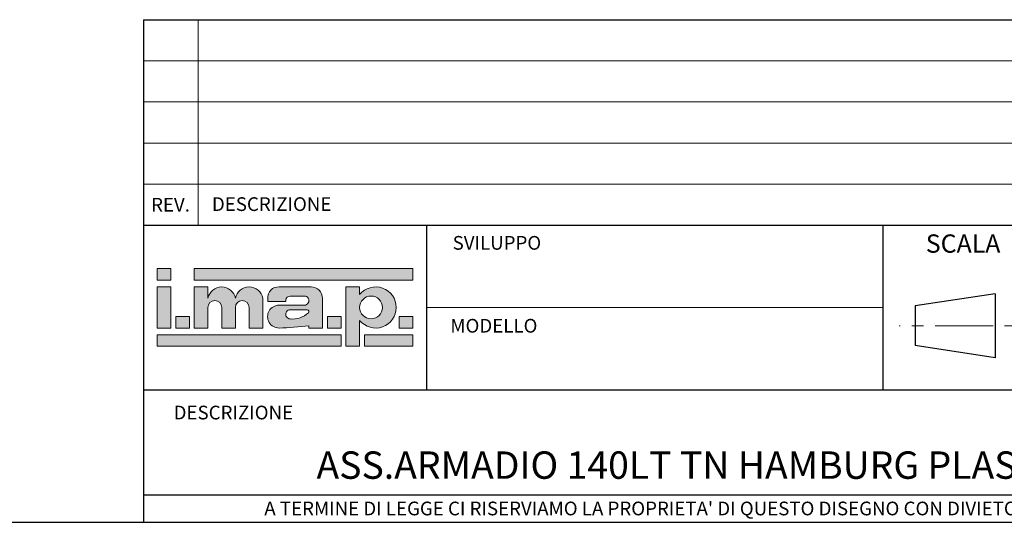
# Model space of a CAD drawing. Units: millimetres. Extents: x 0 to 4200, y 0 to 2970.
# Drawn here: x 2015 to 3092, y 50 to 600 of the extents above; entities that cross this region are included whole.
import ezdxf

# ---------------------------------------------------------------- set-up
doc = ezdxf.new("R2010")
doc.units = ezdxf.units.MM
doc.header["$LTSCALE"] = 10
doc.linetypes.add('SLD-Catena', pattern=[10.159999999999998, 6.35, -1.27, 1.27, -1.27])
doc.linetypes.add('SLD-Solido', pattern=[0])
doc.styles.add('SLDTEXTSTYLE0', font='ARIAL.TTF')
doc.styles.add('SLDTEXTSTYLE2', font='ARIALBD.TTF', dxfattribs={"width": 0.9})

msp = doc.modelspace()

# ---------------------------------------------------------------- hatches: boundary and pattern name
at = {"linetype": 'Continuous'}
for points in [[(2165.256686433719, 327.6819175888764), (2165.256686433719, 315.181917588877), (2180.256686433715, 315.181917588877), (2180.256686433715, 327.6819175888764)], [(2205.923286433714, 315.181917588877), (2445.25648643372, 315.181917588877), (2445.25648643372, 327.6819175888764), (2205.923286433714, 327.6819175888764)], [(2180.256686433715, 262.6819175888764), (2180.256686433715, 307.6819175888764), (2165.256686433719, 307.6819175888764), (2165.256686433719, 262.6819175888764)], [(2185.589986433726, 262.6819175888764), (2200.589986433717, 262.6819175888764), (2200.589986433717, 275.1819175888758), (2185.589986433726, 275.1819175888758)], [(2351.589886433718, 262.6819175888764), (2366.589886433718, 262.6819175888764), (2366.589886433718, 275.1819175888758), (2351.589886433718, 275.1819175888758)], [(2430.256486433715, 262.6819175888764), (2445.25648643372, 262.6819175888764), (2445.25648643372, 275.1819175888758), (2430.256486433715, 275.1819175888758)], [(2165.256686433719, 242.6819175888764), (2366.589886433718, 242.6819175888764), (2366.589886433718, 255.1819175888769), (2165.256686433719, 255.1819175888769)], [(2445.25648643372, 242.6819175888764), (2445.25648643372, 255.1819175888769), (2392.256486433713, 255.1819175888769), (2392.256486433713, 242.6819175888764)]]:
    msp.add_hatch(color=7, dxfattribs=at).paths.add_polyline_path(points, flags=0)
h = msp.add_hatch(color=7, dxfattribs=at)
edge = h.paths.add_edge_path(flags=0)
edge.add_arc((2228.42328643371, 285.1819175888764), 7.500000000004448, -7.958078640513122e-13, 180, ccw=False)
edge.add_line((2235.923286433718, 285.1819175888764), (2235.923286433718, 262.6819175888764))
edge.add_line((2235.923286433718, 262.6819175888764), (2250.923286433718, 262.6819175888764))
edge.add_line((2250.923286433718, 262.6819175888764), (2250.923286433718, 285.1819175888764))
edge.add_arc((2258.423286433714, 285.1819175888764), 7.500000000000007, -7.958078640513122e-13, 180, ccw=False)
edge.add_line((2265.923286433718, 285.1819175888764), (2265.923286433718, 262.6819175888764))
edge.add_line((2265.923286433718, 262.6819175888764), (2280.923286424861, 262.6819175888764))
edge.add_line((2280.923286424861, 262.6819175888764), (2280.923286424861, 295.1819176340463))
edge.add_arc((2265.923286433718, 292.4319175857357), 15.24999999999989, 10.38885800000283, 169.6111419999972)
edge.add_arc((2235.923286442283, 292.4319175873059), 15.25000000871628, 10.3888579880013, 169.6111421845329)
edge.add_line((2220.92328643371, 295.181917588877), (2220.92328643371, 307.6819175888764))
edge.add_line((2220.92328643371, 307.6819175888764), (2205.923286433714, 307.6819175888764))
edge.add_line((2205.923286433714, 307.6819175888764), (2205.923286433714, 262.6819175888764))
edge.add_line((2205.923286433714, 262.6819175888764), (2220.92328643371, 262.6819175888764))
edge.add_line((2220.92328643371, 262.6819175888764), (2220.92328643371, 285.1819175888764))
h = msp.add_hatch(color=7, dxfattribs=at)
edge = h.paths.add_edge_path(flags=0)
edge.add_arc((2326.433713956172, 292.681917588877), 5.003136432201872, -92.02888345185153, 92.02888345184982, ccw=False)
edge.add_line((2326.256586433684, 287.6819175888767), (2298.756586433679, 287.6819175888767))
edge.add_arc((2298.647962614788, 275.1819165238549), 12.50047302143312, 89.50211766443971, 270.4978802856228)
edge.add_arc((2293.17947078248, 547.6841787825554), 285.0568264677377, 271.1210591122056, 277.6763589569438)
edge.add_line((2331.256586433679, 265.1819175888737), (2331.256586433679, 262.6819175888677))
edge.add_line((2331.256586433679, 262.6819175888677), (2346.256586433716, 262.6819175888758))
edge.add_line((2346.256586433716, 262.6819175888758), (2346.256586433714, 295.1819175888766))
edge.add_arc((2333.881795692206, 295.3071268473698), 12.37542416463036, 359.4202958725349, 450.5797041274644)
edge.add_line((2333.756586433713, 307.6819175888774), (2298.756586433712, 307.6819175888763))
edge.add_arc((2298.001619340936, 295.9368846816571), 11.7692724202832, 86.32210493402248, 183.6778950660015)
edge.add_line((2286.256586433717, 295.1819175888767), (2286.256586433716, 291.6819175888762))
edge.add_line((2286.256586433716, 291.6819175888762), (2306.256586433712, 291.6819175888767))
edge.add_line((2306.256586433712, 291.6819175888767), (2306.256586433723, 293.2082333783601))
edge.add_arc((2310.73027064425, 293.2082333783509), 4.473684210526355, 90.00000000047089, 179.999999999882, ccw=False)
edge.add_line((2310.730270644213, 297.6819175888772), (2326.256586433684, 297.6819175888772))
edge = h.paths.add_edge_path(flags=0)
edge.add_arc((2311.051952547815, 277.6692952099145), 5.016797598201546, 87.66227130587168, 269.99996624092455, ccw=False)
edge.add_line((2311.256586433716, 282.6819175888764), (2326.256586433721, 282.6819175888764))
edge.add_line((2326.256586433721, 282.6819175888764), (2329.557306494645, 282.6819175888762))
edge.add_arc((2329.557306494645, 280.8023736951102), 1.879543893765997, -46.457707313289006, 89.9999999999992, ccw=False)
edge.add_arc((2313.418624249108, 298.0224280900049), 25.48008087519392, 264.6704954035514, 313.1727536171361, ccw=False)
h = msp.add_hatch(color=7, dxfattribs=at)
edge = h.paths.add_edge_path(flags=0)
edge.add_line((2386.92318643372, 242.6819175888764), (2386.92318643372, 271.0397820473029))
edge.add_arc((2404.423185125493, 285.181916478015), 22.49999823263044, 218.9424409999949, 501.0575698693463)
edge.add_line((2386.923183750876, 299.3240475888763), (2386.923183750876, 307.6819175888764))
edge.add_line((2386.923183750876, 307.6819175888764), (2371.92318643372, 307.6819175888764))
edge.add_line((2371.92318643372, 307.6819175888764), (2371.92318643372, 242.6819175888764))
edge.add_line((2371.92318643372, 242.6819175888764), (2386.92318643372, 242.6819175888764))
edge = h.paths.add_edge_path(flags=0)
edge.add_arc((2399.423186433711, 285.1819175888764), 12.50000000000001, 0, 360)

# ---------------------------------------------------------------- linework, layer by layer
at = {"color": 7, "linetype": 'SLD-Solido', "lineweight": 25}
for p, q in [((2150.256686433719, 600.1819175888767), (2150.256686433719, 50.18191758887639)), ((2150.256686433719, 600.1819175888767), (4150.256686433721, 600.1819175888767)), ((2150.256686433719, 375.1819175888767), (4150.256686433721, 375.1819175888767)), ((2460.256486433715, 195.1819175888767), (2460.256486433715, 375.1819175888767)), ((2959.756686730473, 195.1819175888761), (2959.756686730473, 375.1819175888767)), ((3082.256686730474, 300.1819175888762), (2994.756686730473, 286.8199384113909)), ((3082.256686730474, 300.1819175888762), (3082.256686730474, 230.1819175888766)), ((2994.756686730473, 286.8199384113909), (2994.756686730473, 243.5438967663623)), ((3082.256686730474, 230.1819175888766), (2994.756686730473, 243.5438967663623)), ((2150.256686433719, 195.1819175888767), (4150.256686433721, 195.1819175888767)), ((2150.256686433719, 80.18191758887667), (4150.256686433721, 80.18191758887667)), ((49.99999999999972, 50.00000000004817), (4150.000000000002, 50.00000000004775))]:
    msp.add_line(p, q, dxfattribs=at)
at = {"color": 7, "linetype": 'SLD-Solido', "lineweight": 18}
for p, q in [((2210.256686433719, 375.1819175888767), (2210.256686433719, 600.1819175888767)), ((2150.256686433719, 555.1819175888767), (3609.756686730469, 555.1819175888767)), ((2150.256686433719, 510.1819175888767), (3609.756686730469, 510.1819175888767)), ((2150.256686433719, 465.1819175888767), (3609.756686730465, 465.1819175888761)), ((2150.256686433719, 420.1819175888767), (3609.75668673046, 420.1819175888767)), ((2780.05668738332, 375.1819175888767), (3090.056687383319, 375.1819175888772)), ((2180.256686433715, 327.6819175888764), (2165.256686433719, 327.6819175888764)), ((2165.256686433719, 315.181917588877), (2165.256686433719, 327.6819175888764)), ((2180.256686433715, 315.181917588877), (2180.256686433715, 327.6819175888764)), ((2445.25648643372, 327.6819175888764), (2205.923286433714, 327.6819175888764)), ((2205.923286433714, 327.6819175888764), (2205.923286433714, 315.181917588877)), ((2445.25648643372, 315.181917588877), (2445.25648643372, 327.6819175888764)), ((2180.256686433715, 315.181917588877), (2165.256686433719, 315.181917588877)), ((2205.923286433714, 315.181917588877), (2445.25648643372, 315.181917588877)), ((2165.256686433719, 262.6819175888764), (2165.256686433719, 307.6819175888764)), ((2180.256686433715, 307.6819175888764), (2165.256686433719, 307.6819175888764)), ((2180.256686433715, 262.6819175888764), (2180.256686433715, 307.6819175888764)), ((2205.923286433714, 262.6819175888764), (2205.923286433714, 307.6819175888764)), ((2205.923286433714, 307.6819175888764), (2220.92328643371, 307.6819175888764)), ((2220.92328643371, 295.181917588877), (2220.92328643371, 307.6819175888764)), ((2298.756586433712, 307.6819175888763), (2333.756586433713, 307.6819175888775)), ((2371.92318643372, 242.6819175888764), (2371.92318643372, 307.6819175888764)), ((2371.92318643372, 307.6819175888764), (2386.923183750876, 307.6819175888764)), ((2386.923183750876, 299.3240475888763), (2386.923183750876, 307.6819175888764)), ((2280.923286424861, 262.6819175888764), (2280.923286424861, 295.1819176340463)), ((2286.256586433716, 291.6819175888762), (2286.256586433717, 295.1819175888767)), ((2306.256586433712, 291.6819175888767), (2286.256586433716, 291.6819175888762)), ((2306.256586433712, 291.6819175888767), (2306.256586433723, 293.2082333783601)), ((2326.256586433684, 297.6819175888772), (2310.730270644213, 297.6819175888772)), ((2346.256586433716, 262.6819175888758), (2346.256586433714, 295.1819175888766)), ((2220.92328643371, 262.6819175888764), (2220.92328643371, 285.1819175888764)), ((2235.923286433718, 262.6819175888764), (2235.923286433718, 285.1819175888764)), ((2250.923286433718, 262.6819175888764), (2250.923286433718, 285.1819175888764)), ((2265.923286433719, 262.6819175888764), (2265.923286433719, 285.1819175888764)), ((2265.923286433719, 262.6819175888764), (2265.923286433719, 285.1819175888764)), ((2326.256586433684, 287.6819175888767), (2298.756586433679, 287.6819175888767)), ((2326.256586433721, 282.6819175888764), (2311.256586433716, 282.6819175888764)), ((2329.557306494645, 282.6819175888762), (2311.256586433716, 282.6819175888764)), ((2460.256486433715, 285.1819175888764), (2959.756686730473, 285.1819175888762)), ((2200.589986433717, 275.1819175888759), (2185.589986433726, 275.1819175888759)), ((2185.589986433726, 262.6819175888764), (2185.589986433726, 275.1819175888759)), ((2185.589986433726, 262.6819175888764), (2185.589986433726, 275.1819175888759)), ((2200.589986433717, 262.6819175888764), (2200.589986433717, 275.1819175888759)), ((2366.589886433718, 275.1819175888759), (2351.589886433718, 275.1819175888759)), ((2351.589886433718, 262.6819175888764), (2351.589886433718, 275.1819175888759)), ((2366.589886433718, 262.6819175888764), (2366.589886433718, 275.1819175888759)), ((2386.92318643372, 242.6819175888764), (2386.92318643372, 271.0397820473029)), ((2445.25648643372, 275.1819175888759), (2430.256486433715, 275.1819175888759)), ((2430.256486433715, 262.6819175888764), (2430.256486433715, 275.1819175888759)), ((2445.25648643372, 262.6819175888764), (2445.25648643372, 275.1819175888759)), ((2180.256686433715, 262.6819175888764), (2165.256686433719, 262.6819175888764)), ((2200.589986433717, 262.6819175888764), (2185.589986433726, 262.6819175888764)), ((2220.92328643371, 262.6819175888764), (2205.923286433714, 262.6819175888764)), ((2250.923286433718, 262.6819175888764), (2235.923286433718, 262.6819175888764)), ((2280.923286424861, 262.6819175888764), (2265.923286433719, 262.6819175888764)), ((2331.256586433679, 262.6819175888677), (2331.256586433679, 265.1819175888737)), ((2346.256586433716, 262.6819175888758), (2331.256586433679, 262.6819175888677)), ((2366.589886433718, 262.6819175888764), (2351.589886433718, 262.6819175888764)), ((2445.25648643372, 262.6819175888764), (2430.256486433715, 262.6819175888764)), ((2366.589886433718, 255.181917588877), (2165.256686433719, 255.181917588877)), ((2165.256686433719, 255.181917588877), (2165.256686433719, 242.6819175888764)), ((2366.589886433718, 242.6819175888764), (2366.589886433718, 255.181917588877)), ((2392.256486433713, 242.6819175888764), (2392.256486433713, 255.181917588877)), ((2445.25648643372, 255.181917588877), (2392.256486433713, 255.181917588877)), ((2445.25648643372, 255.181917588877), (2445.25648643372, 242.6819175888764)), ((2165.256686433719, 242.6819175888764), (2366.589886433718, 242.6819175888764)), ((2371.92318643372, 242.6819175888764), (2386.92318643372, 242.6819175888764)), ((2392.256486433713, 242.6819175888764), (2445.25648643372, 242.6819175888764))]:
    msp.add_line(p, q, dxfattribs=at)
at = {"color": 7, "linetype": 'SLD-Catena', "lineweight": 18}
msp.add_line((3181.68793670451, 265.1819175888766), (2977.256686730474, 265.1819175888766), dxfattribs=at)
at = {"color": 7, "linetype": 'SLD-Solido', "lineweight": 18}
msp.add_circle((2399.423186433711, 285.1819175888764), 12.5, dxfattribs=at)
for centre, radius, start, end in [((2235.923286442283, 292.4319175873059), 15.25000000871666, 10.38885798800099, 169.6111421845329), ((2265.923286433719, 292.4319175857357), 15.24999999999984, 10.38885800000313, 169.6111419999972), ((2298.001619340936, 295.9368846816571), 11.7692724202836, 86.32210493402027, 183.6778950660018), ((2333.881795692206, 295.3071268473698), 12.37542416463081, 359.4202958725352, 90.57970412746354), ((2404.423185125493, 285.181916478015), 22.49999823263029, 218.942440999995, 141.0575698693447), ((2228.42328643371, 285.1819175888764), 7.50000000000864, 0, 180), ((2228.42328643371, 285.1819175888764), 7.50000000000864, 0, 180), ((2258.423286433714, 285.1819175888764), 7.500000000004547, 0, 180), ((2310.73027064425, 293.2082333783509), 4.473684210526699, 90.00000000047174, 179.9999999998828), ((2326.433713956172, 292.681917588877), 5.003136432201872, 267.9711165481502, 92.02888345184546), ((2298.647962614788, 275.1819165238549), 12.50047302143315, 89.50211766443971, 270.4978802856249), ((2311.051952547815, 277.6692952099146), 5.016797598202269, 87.66227130586729, 269.9999662409253), ((2329.557306494645, 280.8023736951103), 1.879543893766234, 313.5422926867203, 90), ((2313.418624249108, 298.0224280900049), 25.48008087519418, 264.6704954035523, 313.1727536171376), ((2293.17947078248, 547.6841787825554), 285.0568264677378, 271.1210591122056, 277.6763589569439), ((2293.17947078248, 547.6841787825554), 285.0568264677378, 271.1210591122056, 277.6763589569439)]:
    msp.add_arc(centre, radius, start, end, dxfattribs=at)

# ---------------------------------------------------------------- texts
at = {"color": 7, "linetype": 'Continuous', "lineweight": 0, "style": 'SLDTEXTSTYLE0'}
for s, insert, char_height, attachment_point in [('REV.', (2179.883270437009, 405.1429334200292), 15, 2), ('DESCRIZIONE', (2225.256686433719, 405.7933895227268), 15, 1), ('SVILUPPO', (2537.141445529231, 363.3884154836917), 15, 2), ('SCALA', (3047.315033041045, 365.1299383090289), 20, 2), ('MODELLO', (2533.823605863098, 272.6429334200288), 15, 2), ('DESCRIZIONE', (2248.72385508656, 177.6429334200292), 15, 2), ("A TERMINE DI LEGGE CI RISERVIAMO LA PROPRIETA' DI QUESTO DISEGNO CON DIVIETO DI RIPRODURLO O RENDERLO NOTO A TERZI SENZA LA NOSTRA AUTORIZZAZIONE SCRITTA", (3129.272342623321, 72.64293342002921), 15, 2)]:
    msp.add_mtext(s, dxfattribs=dict(at, insert=insert, char_height=char_height, attachment_point=attachment_point))
at = {"color": 150, "linetype": 'Continuous', "lineweight": 0, "insert": (2854.202215677391, 127.603950415335), "char_height": 30, "attachment_point": 2, "style": 'SLDTEXTSTYLE2'}
msp.add_mtext('ASS.ARMADIO 140LT TN HAMBURG PLAST.C/CASSETTI', dxfattribs=at)

doc.saveas('drawing.dxf')
